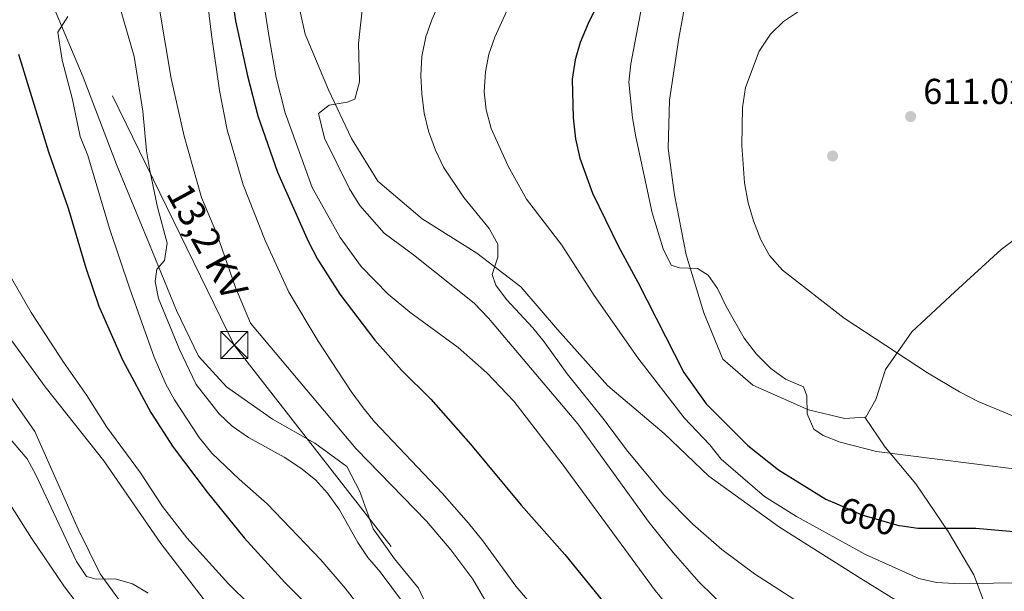
# Model space of a CAD drawing. Units: metres. Extents: x 573313 to 580186, y 4728821 to 4733523.
# Drawn here: x 575128 to 575402, y 4732169 to 4732327 of the extents above; entities that cross this region are included whole.
import ezdxf
from ezdxf.enums import TextEntityAlignment as Align

# ---------------------------------------------------------------- set-up
doc = ezdxf.new("R2010")
doc.units = ezdxf.units.M
doc.header["$MEASUREMENT"] = 0
for name, pattern in [('DGN Style 3', [120.01766, 85.7269, -34.29076]), ('DGN Style 5', [60.00883, 25.71807, -34.29076]), ('DGN Style 7', [171.45380000000003, 77.15421, -34.29076, 25.71807, -34.29076])]:
    doc.linetypes.add(name, pattern=pattern)
for name, color, linetype, lineweight in [('Nivel 17', 7, 'Continuous', 0), ('Nivel 21', 7, 'Continuous', 0), ('Nivel 22', 7, 'Continuous', 0), ('Nivel 32', 7, 'Continuous', 0), ('Nivel 4', 7, 'Continuous', 0), ('Nivel 41', 7, 'Continuous', 0), ('Nivel 44', 7, 'Continuous', 0), ('Nivel 5', 7, 'Continuous', 0), ('Nivel 7', 7, 'Continuous', 0)]:
    doc.layers.add(name, color=color, linetype=linetype, lineweight=lineweight)
doc.styles.add('Style-arial', font='arial.shx', dxfattribs={"bigfont": 'arialbig.shx'})
doc.styles.add('Style-Helvetica-Narrow-Oblique', font='txt')

# ---------------------------------------------------------------- blocks, each defined once
blk = doc.blocks.new('5PATER')
at = {"layer": 'Nivel 7', "linetype": 'Continuous', "lineweight": 0}
h = blk.add_hatch(color=51, dxfattribs=at)
edge = h.paths.add_edge_path()
edge.add_ellipse((0.008468180894851685, 0.01197203993797302), major_axis=(-10.95721237655889, -11.10700355671524), ratio=0.9994222409660316, start_angle=0, end_angle=360)
blk = doc.blocks.new('5PERFI')
at = {"layer": 'Nivel 17', "linetype": 'Continuous', "lineweight": 0}
h = blk.add_hatch(color=7, dxfattribs=at)
edge = h.paths.add_edge_path()
edge.add_arc((-0.01805686950683594, -0.03158935904502869), 15.59985471244623, 315.0000000018422, 675.0000000018422)
blk = doc.blocks.new('5TME')
at = {"layer": 'Nivel 32', "color": 7, "linetype": 'Continuous', "lineweight": 0}
for p, q in [((-37.49965074658394, 37.49965074658394), (37.49965077638626, -37.49965077638626)), ((37.19965356588364, 37.79964795708656), (-37.19965353608131, -37.79964795708656))]:
    blk.add_line(p, q, dxfattribs=at)
at = {"layer": 'Nivel 32', "color": 7, "linetype": 'Continuous', "lineweight": 0, "flags": 128}
blk.add_lwpolyline([(-37.49965074658394, -37.49965077638626), (37.49965077638626, -37.49965077638626), (37.49965077638626, 37.49965074658394), (-37.49965074658394, 37.49965074658394), (-37.19965353608131, -37.79964795708656)], dxfattribs=at)

msp = doc.modelspace()

# ---------------------------------------------------------------- linework, layer by layer
at = {"layer": 'Nivel 21', "color": 7, "linetype": 'DGN Style 3', "lineweight": 0}
for points in [[(575246.25, 4732426.74, 569.32), (575248.879999999, 4732421.529999999, 569.36), (575247.9699999988, 4732416.130000001, 569.69), (575239.8599999994, 4732407.92, 570.59), (575224.8599999994, 4732395.640000001, 573.5600000000001), (575212.8200000003, 4732384.540000001, 575.01), (575206.6900000013, 4732376.790000001, 576.46), (575203.5500000007, 4732367.949999999, 578.88), (575202.9100000001, 4732353.75, 579.92), (575204.129999999, 4732338.16, 581.15), (575207.3299999982, 4732323.449999999, 582.75), (575213.8000000007, 4732307.939999999, 584.49), (575220.2399999984, 4732294.41, 586.02), (575227.5100000016, 4732282.6, 587.21), (575239.8599999994, 4732272.140000001, 588.21), (575255.0399999991, 4732262.57, 589.89), (575267.2399999984, 4732253.24, 591.26), (575277.4800000004, 4732241.34, 592.23), (575291.4800000004, 4732225.65, 592.97), (575307.1400000006, 4732212.4, 593.35), (575319.5100000016, 4732200.52, 593.38), (575339.1600000001, 4732186.34, 593.46), (575361.7800000012, 4732172.050000001, 592.94), (575379.5399999991, 4732161.1, 592.16)], [(575399.370000001, 4732406.35, 605.0600000000001), (575389.3399999999, 4732402.92, 604.6), (575374.1400000006, 4732394.33, 603.23), (575348.6499999985, 4732372.1, 600.62), (575338.25, 4732365.279999999, 601.4), (575327.6000000015, 4732356.33, 603.41), (575319.0799999982, 4732346.84, 604.97), (575313.5700000003, 4732335.550000001, 606.35), (575311.2100000009, 4732322.32, 606.87), (575308.620000001, 4732305.119999999, 606.91), (575308.25, 4732291.630000001, 607.21), (575310, 4732278.75, 606.28), (575313.2300000004, 4732262.050000001, 605.2), (575318.1499999985, 4732245.949999999, 604.23), (575323.4400000013, 4732233.119999999, 603.78), (575331.7800000012, 4732225.859999999, 603.86), (575347.1999999993, 4732218.99, 605.57), (575357.3099999987, 4732216.59, 606.54), (575362.8200000003, 4732216.939999999, 606.75)], [(575129.0199999996, 4732362.77, 552.3000000000001), (575130.629999999, 4732349.880000001, 553.23), (575135.9600000009, 4732334.640000001, 554.09), (575145.6600000001, 4732311.51, 555.39), (575154.9499999993, 4732287.24, 557.51), (575164.0799999982, 4732264.960000001, 558.92), (575171.5799999982, 4732246.619999999, 559.63), (575177.7300000004, 4732233.939999999, 560.26), (575185.5100000016, 4732225.4, 560.59), (575198.2699999996, 4732216.369999999, 561.63), (575210, 4732209.73, 562.08), (575218.8999999985, 4732203.189999999, 562.01), (575222.5399999991, 4732196.290000001, 561.89), (575226.2399999984, 4732185.85, 561.78), (575232.1799999997, 4732177.560000001, 561.26), (575238.8299999982, 4732169.43, 560.89), (575244.8299999982, 4732156.75, 560.89), (575253.9699999988, 4732142.84, 560.41), (575267.0799999982, 4732129.83, 559.4), (575280.4600000009, 4732116.83, 557.39), (575283.0399999991, 4732112.689999999, 556.64)], [(575156.75, 4732164.540000001, 533.59), (575150.379999999, 4732173.380000001, 534.86), (575144.2399999984, 4732185.779999999, 535.6), (575132.1999999993, 4732212.99, 536.3100000000001), (575111.620000001, 4732242.48, 537.94), (575105.4499999993, 4732257.43, 538.4300000000001), (575095.8599999994, 4732282.4, 538.5), (575091.4899999984, 4732289.699999999, 537.96)], [(575362.8200000003, 4732216.939999999, 606.75), (575363.120000001, 4732216.960000001, 606.76), (575365.8900000006, 4732221.82, 608.14), (575368.6000000015, 4732230.23, 609.51), (575375.9699999988, 4732240.699999999, 610.89), (575387.870000001, 4732251.800000001, 612.34), (575400.75, 4732263.619999999, 613.45), (575409.7300000004, 4732270.279999999, 614.16), (575420.6499999985, 4732270.720000001, 614.42), (575441.0700000003, 4732271.02, 614.27), (575458.2100000009, 4732273.4, 613.64), (575485.7600000016, 4732281.460000001, 612.97), (575496.3900000006, 4732282.040000001, 612.6), (575503.4100000001, 4732277.609999999, 612.75), (575511.1999999993, 4732268.5, 613.42), (575518.1099999994, 4732261.65, 614.01), (575529.3999999985, 4732256.140000001, 614.27), (575544.6499999985, 4732251.390000001, 614.64), (575557.3099999987, 4732249.59, 614.6800000000001), (575582.9600000009, 4732252.67, 616.39)], [(575394.6000000015, 4732159.75, 591.83), (575395.0199999996, 4732159.91, 591.86), (575396.370000001, 4732164.470000001, 593.0500000000001), (575393.120000001, 4732173.08, 595.99), (575386, 4732185.18, 599.26), (575377.0100000016, 4732198.380000001, 602.6800000000001), (575368.4800000004, 4732208.619999999, 605.02), (575362.8200000003, 4732216.939999999, 606.75)]]:
    msp.add_polyline3d(points, dxfattribs=at)
at = {"layer": 'Nivel 22', "color": 30, "linetype": 'DGN Style 5', "lineweight": 30, "elevation": 600, "flags": 128}
msp.add_lwpolyline([(575355.0399999991, 4732192.84), (575362.0300000012, 4732189.82), (575372.2699999996, 4732186.84), (575373.2399999984, 4732186.699999999)], dxfattribs=at)
at = {"layer": 'Nivel 32', "color": 6, "linetype": 'DGN Style 7', "lineweight": 0}
msp.add_polyline3d([(575673.0300000012, 4731622.619999999, 525.25), (575509.1400000006, 4731833.17, 544.96), (575336.5799999982, 4732045.74, 554.54), (575187.6400000006, 4732236.99, 562.98), (575123.4499999993, 4732368.609999999, 551.62), (575039.1400000006, 4732537.859999999, 546.53), (574977.620000001, 4732683.960000001, 559.33), (574905.6700000018, 4732830.92, 559.84), (574850.0399999991, 4732946.699999999, 580.74)], dxfattribs=at)
at = {"layer": 'Nivel 4', "color": 30, "linetype": 'Continuous', "lineweight": 30, "flags": 128}
for points, elevation in [([(575187.2800000012, 4732332.119999999), (575188.0100000016, 4732327.18), (575191.370000001, 4732311.84), (575194.2100000009, 4732300.779999999), (575199.6600000001, 4732285.09), (575208.2300000004, 4732265.92), (575210.8000000007, 4732260.85)], 575), ([(575288.1700000018, 4732330.98), (575285.9699999988, 4732326.449999999), (575283.75, 4732321.119999999), (575282.3399999999, 4732316.33), (575281.5300000012, 4732310.93), (575281.8599999994, 4732300.210000001), (575282.4400000013, 4732294.32), (575283.6600000001, 4732289), (575287.2300000004, 4732279.290000001), (575294.4600000009, 4732264.41), (575299.8200000003, 4732254.5), (575312.5599999987, 4732229.380000001), (575318.8200000003, 4732220.619999999), (575330.3399999999, 4732209.09), (575338.8399999999, 4732202.290000001), (575352.0100000016, 4732194.16), (575355.0399999991, 4732192.84)], 600), ([(575127.6900000013, 4732317.92), (575136.0399999991, 4732290.720000001), (575141.4699999988, 4732275.09), (575146.4400000013, 4732258.439999999), (575150, 4732247.82), (575156.6000000015, 4732232.92), (575164.5100000016, 4732218.210000001), (575170.6700000018, 4732208.619999999), (575180.1600000001, 4732196.050000001), (575190.4499999993, 4732183.369999999), (575201.7199999988, 4732170.99), (575217.6099999994, 4732154.98)], 550), ([(575210.8000000007, 4732260.85), (575216.9600000009, 4732251.18), (575226.7199999988, 4732238.32), (575234.1499999985, 4732230.029999999), (575242.25, 4732221.92), (575253.2899999991, 4732209.43), (575267.4200000018, 4732192.439999999), (575279.5399999991, 4732178.77), (575294.8000000007, 4732159.92), (575307.3599999994, 4732147.17), (575312.2199999988, 4732142.67)], 575), ([(575373.2399999984, 4732186.699999999), (575377.5599999987, 4732186.060000001), (575393.6700000018, 4732186.07), (575409.5700000003, 4732184.720000001)], 600)]:
    msp.add_lwpolyline(points, dxfattribs=dict(at, elevation=elevation))
at = {"layer": 'Nivel 5', "color": 30, "linetype": 'Continuous', "lineweight": 0, "flags": 128}
for points, elevation in [([(575196.4899999984, 4732388.35), (575191.8299999982, 4732386.550000001), (575187.3999999985, 4732383.82), (575183.9899999984, 4732380.109999999), (575181.129999999, 4732375.76), (575179.1700000018, 4732371.16), (575178.2100000009, 4732365.800000001), (575178.8299999982, 4732344.16), (575181.3299999982, 4732323.32), (575183.5500000007, 4732307.83), (575185.6900000013, 4732296.82), (575190.1099999994, 4732281.560000001), (575196.2399999984, 4732266.1), (575202.7899999991, 4732251.689999999), (575210.9600000009, 4732238.109999999), (575220.120000001, 4732224.119999999), (575223.4800000004, 4732219.51), (575226.6600000001, 4732215.65), (575245.3999999985, 4732195.77), (575252.6999999993, 4732187.5), (575256.7100000009, 4732182.540000001), (575265.9100000001, 4732169.92), (575272.3999999985, 4732162.310000001)], 570), ([(575204.7100000009, 4732351.23), (575200.6400000006, 4732349.470000001), (575197.0300000012, 4732346.02), (575195.4200000018, 4732341.790000001), (575195.9100000001, 4732332.029999999), (575197.4100000001, 4732321.98), (575199.2699999996, 4732311.42), (575201.8299999982, 4732301.630000001), (575209.2600000016, 4732280.810000001), (575217.0599999987, 4732266.960000001), (575222.9100000001, 4732258.859999999), (575230.3999999985, 4732251.140000001), (575236.4400000013, 4732246.130000001), (575249.8599999994, 4732236.34), (575257.8000000007, 4732229.310000001), (575265.3500000015, 4732221.4), (575279.0599999987, 4732203.560000001), (575304.6400000006, 4732168.74), (575315.0599999987, 4732156.029999999)], 580), ([(575165, 4732341.529999999), (575170.120000001, 4732311.140000001), (575173.7600000016, 4732295.140000001), (575178.5300000012, 4732278.060000001), (575182.7699999996, 4732267.9), (575187.9800000004, 4732253)], 565), ([(575153.9600000009, 4732337.82), (575159.8399999999, 4732317.26), (575162.2199999988, 4732302.02), (575163.3000000007, 4732290.98), (575164.1099999994, 4732286.050000001), (575166.3599999994, 4732275.359999999), (575169.0100000016, 4732265.300000001), (575168.2800000012, 4732260.52), (575166.1600000001, 4732258.109999999), (575165.6400000006, 4732254.689999999), (575166.620000001, 4732249.939999999), (575172.4200000018, 4732235.779999999), (575177.0700000003, 4732226.029999999), (575183.4400000013, 4732217.84), (575187.1000000015, 4732214.43), (575191.5799999982, 4732211.310000001), (575201.5399999991, 4732205.84), (575206.129999999, 4732202.73), (575210.2600000016, 4732199.5), (575213.6000000015, 4732195.779999999), (575216.8599999994, 4732191.199999999), (575221.9800000004, 4732182.08), (575224.7300000004, 4732177.9), (575228.1600000001, 4732173.91), (575237.6099999994, 4732161.199999999)], 560), ([(575223.3599999994, 4732331.939999999), (575222.2199999988, 4732320.869999999), (575222.4899999984, 4732310.199999999), (575221.1700000018, 4732305.380000001), (575219.0500000007, 4732304.59), (575214.0700000003, 4732303.720000001), (575211.0399999991, 4732301.41), (575212.7300000004, 4732294.51), (575219.7100000009, 4732280.49), (575222.5399999991, 4732275.810000001), (575229.3000000007, 4732268.119999999), (575237.4400000013, 4732262.130000001), (575254.2899999991, 4732248.609999999), (575258.2699999996, 4732244.49), (575283.1600000001, 4732215.1), (575302.9400000013, 4732187.66), (575309.5899999999, 4732179.310000001), (575316.6999999993, 4732171.17), (575324.75, 4732163.35)], 585), ([(575245.1900000013, 4732333.390000001), (575242.5399999991, 4732327.42), (575240.8500000015, 4732322.720000001), (575239.7800000012, 4732317.26), (575239.4800000004, 4732311.939999999), (575239.7600000016, 4732306.83), (575240.4200000018, 4732301.540000001), (575241.6400000006, 4732296.529999999), (575243.5300000012, 4732291.23), (575245.7600000016, 4732286.49), (575251.4699999988, 4732278.050000001), (575258.4899999984, 4732269.43), (575260.9299999997, 4732265.060000001), (575260.879999999, 4732261.4), (575259.3599999994, 4732256.619999999), (575260.3099999987, 4732253.68), (575263.3099999987, 4732249.67), (575270.5899999999, 4732241.790000001), (575273.7300000004, 4732237.91)], 590), ([(575264.7399999984, 4732333.140000001), (575260.0399999991, 4732322.65), (575258.4100000001, 4732317.859999999), (575257.4299999997, 4732312.960000001), (575257.0799999982, 4732307.4), (575257.6499999985, 4732302.43), (575259.0500000007, 4732297.25), (575263.7399999984, 4732286.720000001), (575268.870000001, 4732277.58), (575278.7199999988, 4732264.790000001), (575287.6499999985, 4732250.75), (575299.8200000003, 4732233.449999999), (575312.6700000018, 4732216.720000001), (575319.8099999987, 4732209.220000001), (575322.9200000018, 4732205.300000001), (575335.0100000016, 4732194.92)], 595), ([(575300.8900000006, 4732331.23), (575297.8200000003, 4732315.23), (575297.3299999982, 4732310.119999999), (575298.3399999999, 4732300.17), (575299.2699999996, 4732294.880000001), (575303.7600000016, 4732273.779999999), (575306.8599999994, 4732263.720000001), (575309.0599999987, 4732259.23), (575311.370000001, 4732258.449999999), (575316.370000001, 4732258.33), (575319.3399999999, 4732256.41)], 605), ([(575141.4100000001, 4732328.34), (575138.629999999, 4732323.99), (575139.870000001, 4732316.25), (575142.6499999985, 4732305.66), (575144.8500000015, 4732295.02), (575146.9699999988, 4732289.720000001), (575153.0100000016, 4732269.439999999), (575158.5199999996, 4732252.890000001), (575165.4400000013, 4732233.609999999), (575168.6700000018, 4732226.140000001), (575171.0500000007, 4732221.73), (575177.870000001, 4732211.300000001), (575181.379999999, 4732206.970000001), (575188.9899999984, 4732199.68), (575196.8200000003, 4732192.880000001), (575211.7199999988, 4732177.279999999), (575218.4499999993, 4732169.359999999), (575228.0799999982, 4732156.92)], 555), ([(575344.9600000009, 4732330.119999999), (575340.2399999984, 4732326.99), (575336.6499999985, 4732323.51), (575333.5500000007, 4732318.720000001), (575329.7399999984, 4732308.619999999), (575328.8999999985, 4732303.1), (575328.7100000009, 4732292.529999999), (575329.4699999988, 4732282.119999999), (575330.4899999984, 4732276.52), (575331.9499999993, 4732271.540000001), (575333.9800000004, 4732266.279999999), (575336.3999999985, 4732261.91), (575339.9899999984, 4732257.82), (575357.0899999999, 4732244.49), (575380.2600000016, 4732229.279999999), (575389.1799999997, 4732224.02), (575394.3299999982, 4732221.35), (575409.75, 4732214.939999999)], 610), ([(575117.8500000015, 4732269.17), (575131.2399999984, 4732246.1), (575140.2399999984, 4732232.24), (575146.6799999997, 4732222.939999999), (575152.25, 4732214.17), (575161.620000001, 4732201.439999999), (575167.6900000013, 4732192.060000001), (575174.4400000013, 4732183.35), (575186.0300000012, 4732170.619999999), (575197.6900000013, 4732159.1)], 545), ([(575319.3399999999, 4732256.41), (575321.8900000006, 4732252.699999999), (575324.3500000015, 4732247.74), (575329.3599999994, 4732238.949999999), (575332.7699999996, 4732234.449999999), (575336.75, 4732230.449999999), (575340.8200000003, 4732227.550000001), (575345.7899999991, 4732225.359999999), (575346.7300000004, 4732222.880000001), (575346.8099999987, 4732217.880000001), (575348.6799999997, 4732213.6), (575351.3200000003, 4732211.82), (575355.9699999988, 4732209.970000001), (575366.1400000006, 4732207.41), (575408.629999999, 4732201.99)], 605), ([(575115.3299999982, 4732252.640000001), (575135.1499999985, 4732225.42), (575151.379999999, 4732204.790000001), (575167.25, 4732181.779999999), (575180.879999999, 4732164.08)], 540), ([(575187.9800000004, 4732253), (575192.2100000009, 4732243.07), (575221.5, 4732208.140000001), (575241.0300000012, 4732188.050000001), (575247.8399999999, 4732180.09), (575253.9600000009, 4732171.85), (575262.5899999999, 4732157.040000001), (575265.8399999999, 4732152.32), (575269.3099999987, 4732148.060000001), (575273.4499999993, 4732144.029999999), (575286.879999999, 4732134.24), (575294.9200000018, 4732127.32), (575298.9499999993, 4732123.41), (575306.1900000013, 4732115.4), (575316.4200000018, 4732102.57), (575324.1499999985, 4732095.18), (575337.3299999982, 4732083.790000001), (575355.0199999996, 4732071.33), (575365.1600000001, 4732067.27), (575387.3999999985, 4732059.66), (575392.4100000001, 4732058.26), (575403.4600000009, 4732056.040000001)], 565), ([(575273.7300000004, 4732237.91), (575280.129999999, 4732229), (575290.4800000004, 4732216.210000001), (575296.6000000015, 4732207.82), (575307.0199999996, 4732195.34), (575315.0899999999, 4732187.17), (575323.1700000018, 4732180.15), (575332.1999999993, 4732173.34), (575346.0199999996, 4732164.460000001), (575356.1999999993, 4732159.98), (575380.6400000006, 4732151.810000001), (575385.9899999984, 4732150.640000001), (575391.3299999982, 4732150.380000001), (575396.7800000012, 4732150.68), (575401.629999999, 4732151.880000001)], 590), ([(575109.370000001, 4732229.640000001), (575130.129999999, 4732205.33), (575132.5, 4732200.93), (575143.8200000003, 4732176.84), (575146.5899999999, 4732172.66), (575149.2399999984, 4732171.9), (575154.5700000003, 4732171.98), (575159.379999999, 4732170.619999999), (575163.75, 4732167.99)], 535), ([(575099.870000001, 4732217.710000001), (575102.9400000013, 4732217.529999999), (575107.6499999985, 4732215.84), (575113.8399999999, 4732209.290000001), (575120.2100000009, 4732200.76), (575131.2800000012, 4732183.279999999), (575140.5199999996, 4732169.73), (575143.7699999996, 4732165.460000001)], 530), ([(575335.0100000016, 4732194.92), (575343.8399999999, 4732189.279999999), (575363.0199999996, 4732178.76), (575377.8999999985, 4732172.050000001), (575382.7899999991, 4732170.99), (575387.8000000007, 4732170.720000001), (575420.2600000016, 4732171.01)], 595)]:
    msp.add_lwpolyline(points, dxfattribs=dict(at, elevation=elevation))

# ---------------------------------------------------------------- block references
at = {"layer": 'Nivel 17', "color": 7, "linetype": 'Continuous', "lineweight": 0, "xscale": 0.1000009313241567, "yscale": 0.1000009313241567, "zscale": 0.1000009313241567}
msp.add_blockref('5PERFI', (575353.9200000018, 4732289.59, 611.12), dxfattribs=at)
at = {"layer": 'Nivel 32', "color": 7, "linetype": 'Continuous', "lineweight": 0, "xscale": 0.1000009313241567, "yscale": 0.1000009313241567, "zscale": 0.1000009313241567}
msp.add_blockref('5TME', (575187.6400000006, 4732236.99, 562.98), dxfattribs=at)
at = {"layer": 'Nivel 7', "color": 51, "linetype": 'Continuous', "lineweight": 0, "xscale": 0.1000009313241567, "yscale": 0.1000009313241567, "zscale": 0.1000009313241567}
msp.add_blockref('5PATER', (575375.5899999999, 4732300.550000001, 611.03), dxfattribs=at)

# ---------------------------------------------------------------- texts
at = {"layer": 'Nivel 41', "color": 7, "linetype": 'Continuous', "lineweight": 0, "style": 'Style-arial'}
msp.add_text('611.02', height=6.99996, dxfattribs=at).set_placement((575379.0899999999, 4732304.050000001, 611.03))
at = {"layer": 'Nivel 41', "color": 7, "linetype": 'Continuous', "lineweight": 0, "style": 'Style-Helvetica-Narrow-Oblique'}
msp.add_text('600', height=6.99996, rotation=343.7926545335178, dxfattribs=at).set_placement((575363.6949867457, 4732189.339123905, 600), align=Align.MIDDLE_CENTER)
at = {"layer": 'Nivel 44', "color": 7, "linetype": 'Continuous', "lineweight": 0, "style": 'Style-Helvetica-Narrow-Oblique'}
msp.add_text('13,2 KV', height=7.49994, rotation=298.7216472218143, dxfattribs=at).set_placement((575176.8889974877, 4732264.028307013, 562.89), align=Align.CENTER)

doc.saveas('drawing.dxf')
